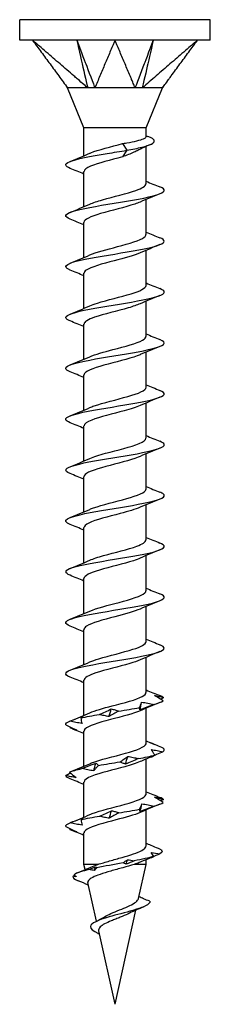
# Model space of a CAD drawing. Units: millimetres. Extents: x -9 to 30, y -125 to 0.
# Drawn here: x -6 to 6, y -60 to 0 of the extents above; entities that cross this region are included whole.
import ezdxf

# ---------------------------------------------------------------- set-up
doc = ezdxf.new("R2010")
doc.units = ezdxf.units.MM

# ---------------------------------------------------------------- blocks, each defined once
blk = doc.blocks.new('TTUFS60X60FT-Front')
at = {"layer": ''}
for p, q in [((5.8, 0), (-5.8, 0)), ((-5.8, -1.25), (-5.8, 0)), ((5.8, -1.25), (5.8, 0)), ((-5.023, -1.25), (-5.8, -1.25)), ((0, -1.25), (-5.023, -1.25)), ((5.023, -1.25), (0, -1.25)), ((5.8, -1.25), (5.023, -1.25)), ((-1.89, -6.588), (-2.9, -4.15)), ((1.89, -6.588), (2.9, -4.15)), ((1.89, -6.588), (-1.89, -6.588)), ((-1.89, -8.294), (-1.89, -6.588)), ((1.89, -7.135), (1.89, -6.588)), ((0.448, -7.553), (0.711, -7.957)), ((1.89, -9.996), (1.89, -7.726)), ((0.711, -7.957), (0.448, -8.361)), ((-1.89, -11.394), (-1.89, -9.254)), ((1.89, -13.096), (1.89, -10.956)), ((-1.89, -14.494), (-1.89, -12.354)), ((1.89, -16.196), (1.89, -14.056)), ((-1.89, -17.594), (-1.89, -15.454)), ((1.89, -19.296), (1.89, -17.156)), ((-1.89, -20.694), (-1.89, -18.554)), ((1.89, -22.396), (1.89, -20.256)), ((-1.89, -23.794), (-1.89, -21.654)), ((1.89, -25.496), (1.89, -23.356)), ((-1.89, -26.894), (-1.89, -24.754)), ((1.89, -28.596), (1.89, -26.456)), ((-1.89, -29.994), (-1.89, -27.854)), ((1.89, -31.696), (1.89, -29.556)), ((-1.89, -33.094), (-1.89, -30.954)), ((1.89, -34.796), (1.89, -32.656)), ((-1.89, -36.194), (-1.89, -34.054)), ((1.89, -37.896), (1.89, -35.756)), ((-1.89, -39.294), (-1.89, -37.154)), ((1.89, -40.996), (1.89, -38.856)), ((-1.89, -42.394), (-1.89, -40.254)), ((1.89, -44.096), (1.89, -41.956)), ((-1.89, -45.494), (-1.89, -43.354)), ((1.89, -47.196), (1.89, -45.056)), ((-1.89, -48.594), (-1.89, -46.454)), ((1.89, -50.345), (1.89, -48.156)), ((-1.89, -51.475), (-1.89, -49.554)), ((-1.036, -51.475), (-1.89, -51.475)), ((-1.819, -51.795), (-1.89, -51.475)), ((1.89, -51.475), (1.158, -51.475)), ((1.429, -53.552), (1.89, -51.475)), ((1.89, -51.475), (1.89, -51.189)), ((-1.52, -51.661), (-1.474, -51.64)), ((-1.474, -51.64), (-1.464, -51.635)), ((-1.122, -54.937), (-1.644, -52.583)), ((0, -60), (1.272, -54.264)), ((0, -60), (-0.992, -55.526))]:
    blk.add_line(p, q, dxfattribs=at)
for points, knots in [([(-5.023, -1.25), (-4.986, -1.3), (-4.969, -1.323), (-4.845, -1.492), (-4.801, -1.552), (-4.667, -1.733), (-4.578, -1.854), (-4.312, -2.217), (-4.134, -2.458), (-3.778, -2.942), (-3.6, -3.183), (-3.334, -3.546), (-3.245, -3.667), (-3.067, -3.908), (-2.967, -4.04), (-2.889, -4.15)], [0.000001, 0.000001, 0.000001, 0.000001, 0.023193, 0.023193, 0.0361585, 0.0361585, 0.0620863, 0.0620863, 0.1139419, 0.1139419, 0.1657976, 0.1657976, 0.1917252, 0.1917252, 0.2176526, 0.2176526, 0.2176526, 0.2176526]), ([(-1.663, -4.15), (-1.776, -4.068), (-1.874, -3.97), (-2.091, -3.78), (-2.272, -3.624), (-2.363, -3.546), (-2.433, -3.485), (-2.783, -3.183), (-3.063, -2.942), (-3.623, -2.458), (-3.903, -2.217), (-4.323, -1.854), (-4.463, -1.733), (-4.673, -1.552), (-4.743, -1.492), (-4.938, -1.323), (-4.965, -1.3), (-5.023, -1.25)], [0.000001, 0.000001, 0.000001, 0.000001, 0.041873, 0.041873, 0.087133, 0.087133, 0.237906, 0.237906, 0.84102, 0.84102, 1.444132, 1.444132, 1.745688, 1.745688, 1.896484, 1.896484, 2.166222, 2.166222, 2.166222, 2.166222]), ([(-2.324, -1.25), (-2.294, -1.382), (-2.016, -2.603), (-1.884, -3.183), (-1.688, -4.037), (-1.663, -4.15)], [-0.04786776, -0.04786776, -0.04786776, -0.04786776, -0.03988239, -0.03988239, -0.000001, -0.000001, -0.000001, -0.000001]), ([(-2.324, -1.25), (-2.273, -1.386), (-1.811, -2.603), (-1.665, -2.99), (-1.273, -4.027), (-1.226, -4.15)], [0.000001, 0.000001, 0.000001, 0.000001, 0.0476658, 0.0476658, 0.1905376, 0.1905376, 0.1905376, 0.1905376]), ([(0, -1.25), (-0.021, -1.3), (-0.031, -1.323), (-0.102, -1.492), (-0.128, -1.552), (-0.204, -1.733), (-0.255, -1.854), (-0.409, -2.217), (-0.511, -2.458), (-0.715, -2.942), (-0.817, -3.183), (-0.97, -3.546), (-1.021, -3.667), (-1.123, -3.908), (-1.153, -4.04), (-1.226, -4.15)], [0.000001, 0.000001, 0.000001, 0.000001, 0.023193, 0.023193, 0.0361585, 0.0361585, 0.0620863, 0.0620863, 0.1139419, 0.1139419, 0.1657976, 0.1657976, 0.1917252, 0.1917252, 0.2176526, 0.2176526, 0.2176526, 0.2176526]), ([(1.226, -4.15), (1.17, -4.068), (1.148, -3.97), (1.07, -3.78), (1.003, -3.624), (0.97, -3.546), (0.945, -3.485), (0.817, -3.183), (0.715, -2.942), (0.511, -2.458), (0.409, -2.217), (0.255, -1.854), (0.204, -1.733), (0.128, -1.552), (0.102, -1.492), (0.031, -1.323), (0.021, -1.3), (0, -1.25)], [0.000001, 0.000001, 0.000001, 0.000001, 0.041873, 0.041873, 0.087133, 0.087133, 0.237906, 0.237906, 0.84102, 0.84102, 1.444132, 1.444132, 1.745688, 1.745688, 1.896484, 1.896484, 2.166222, 2.166222, 2.166222, 2.166222]), ([(2.324, -1.25), (2.274, -1.382), (1.811, -2.603), (1.592, -3.183), (1.27, -4.037), (1.226, -4.15)], [-0.04786776, -0.04786776, -0.04786776, -0.04786776, -0.03988239, -0.03988239, -0.000001, -0.000001, -0.000001, -0.000001]), ([(2.324, -1.25), (2.293, -1.386), (2.016, -2.603), (1.928, -2.99), (1.69, -4.027), (1.663, -4.15)], [0.000001, 0.000001, 0.000001, 0.000001, 0.0476658, 0.0476658, 0.1905376, 0.1905376, 0.1905376, 0.1905376]), ([(5.023, -1.25), (4.965, -1.3), (4.938, -1.323), (4.743, -1.492), (4.673, -1.552), (4.463, -1.733), (4.323, -1.854), (3.903, -2.217), (3.623, -2.458), (3.063, -2.942), (2.783, -3.183), (2.363, -3.546), (2.223, -3.667), (1.943, -3.908), (1.814, -4.04), (1.663, -4.15)], [0.000001, 0.000001, 0.000001, 0.000001, 0.023193, 0.023193, 0.0361585, 0.0361585, 0.0620863, 0.0620863, 0.1139419, 0.1139419, 0.1657976, 0.1657976, 0.1917252, 0.1917252, 0.2176526, 0.2176526, 0.2176526, 0.2176526]), ([(2.889, -4.15), (2.947, -4.068), (3.022, -3.97), (3.161, -3.78), (3.276, -3.624), (3.334, -3.546), (3.378, -3.485), (3.6, -3.183), (3.778, -2.942), (4.134, -2.458), (4.312, -2.217), (4.578, -1.854), (4.667, -1.733), (4.801, -1.552), (4.845, -1.492), (4.969, -1.323), (4.986, -1.3), (5.023, -1.25)], [0.000001, 0.000001, 0.000001, 0.000001, 0.041873, 0.041873, 0.087133, 0.087133, 0.237906, 0.237906, 0.841018, 0.841018, 1.444128, 1.444128, 1.745683, 1.745683, 1.896479, 1.896479, 2.166216, 2.166216, 2.166216, 2.166216]), ([(-1.663, -4.15), (-1.702, -4.146), (-1.745, -4.149), (-1.974, -4.152), (-2.28, -4.15), (-2.629, -4.15), (-2.708, -4.15), (-2.853, -4.15), (-2.884, -4.142), (-2.889, -4.15)], [0, 0, 0, 0, 0.0139665, 0.0139665, 0.0624543, 0.0624543, 0.0815815, 0.0815815, 0.10912, 0.10912, 0.10912, 0.10912]), ([(-1.226, -4.15), (-1.293, -4.146), (-1.396, -4.15), (-1.477, -4.15), (-1.494, -4.15), (-1.574, -4.15), (-1.622, -4.147), (-1.663, -4.15)], [0, 0, 0, 0, 0.02206074, 0.02206074, 0.02790181, 0.02790181, 0.04808441, 0.04808441, 0.04808441, 0.04808441]), ([(1.226, -4.15), (1.184, -4.146), (1.135, -4.149), (0.862, -4.152), (0.474, -4.15), (-0.24, -4.15), (-0.44, -4.15), (-0.913, -4.15), (-1.14, -4.142), (-1.226, -4.15)], [0, 0, 0, 0, 0.0139665, 0.0139665, 0.0624543, 0.0624543, 0.0815815, 0.0815815, 0.10912, 0.10912, 0.10912, 0.10912]), ([(1.663, -4.15), (1.604, -4.146), (1.504, -4.15), (1.423, -4.15), (1.405, -4.15), (1.324, -4.15), (1.272, -4.147), (1.226, -4.15)], [0, 0, 0, 0, 0.02206074, 0.02206074, 0.02790181, 0.02790181, 0.04808441, 0.04808441, 0.04808441, 0.04808441]), ([(2.889, -4.15), (2.886, -4.146), (2.88, -4.149), (2.836, -4.152), (2.754, -4.15), (2.389, -4.15), (2.269, -4.15), (1.94, -4.15), (1.743, -4.142), (1.663, -4.15)], [0, 0, 0, 0, 0.0139665, 0.0139665, 0.0624543, 0.0624543, 0.0815815, 0.0815815, 0.10912, 0.10912, 0.10912, 0.10912]), ([(2.9, -4.15), (2.9, -4.15), (2.9, -4.15), (2.9, -4.15), (2.9, -4.15), (2.897, -4.15), (2.895, -4.147), (2.889, -4.15)], [0.02091493, 0.02091493, 0.02091493, 0.02091493, 0.02206074, 0.02206074, 0.02790181, 0.02790181, 0.04808441, 0.04808441, 0.04808441, 0.04808441]), ([(0.448, -7.553), (0.537, -7.537), (0.626, -7.522), (0.943, -7.465), (1.153, -7.424), (1.507, -7.341), (1.648, -7.3), (1.84, -7.218), (1.89, -7.176), (1.89, -7.135), (1.89, -7.135), (1.89, -7.135)], [0.1994157, 0.1994157, 0.1994157, 0.1994157, 0.2276211, 0.2276211, 0.3034948, 0.3034948, 0.3793685, 0.3793685, 0.4552422, 0.4552422, 0.4553497, 0.4553497, 0.4553497, 0.4553497]), ([(0.711, -7.957), (1.059, -7.895), (1.375, -7.833), (1.887, -7.706), (2.084, -7.644), (2.337, -7.517), (2.399, -7.455), (2.387, -7.329), (2.323, -7.266), (2.145, -7.172), (2.078, -7.142), (2.001, -7.112)], [0.1228285, 0.1228285, 0.1228285, 0.1228285, 0.2380275, 0.2380275, 0.3463239, 0.3463239, 0.4475025, 0.4475025, 0.5415913, 0.5415913, 0.5837528, 0.5837528, 0.5837528, 0.5837528]), ([(-1.536, -8.139), (-1.515, -8.129), (-1.493, -8.12), (-1.47, -8.11), (-1.022, -7.924), (-0.244, -7.739), (0.448, -7.553)], [83.874397, 83.874397, 83.874397, 83.874397, 83.932108, 83.932108, 83.932108, 85.062168, 85.062168, 85.062168, 85.062168]), ([(-2.73, -9.059), (-3.059, -8.925), (-3.084, -8.792), (-2.776, -8.658), (-2.388, -8.49), (-1.484, -8.321), (-0.474, -8.153), (-0.081, -8.088), (0.324, -8.022), (0.711, -7.957)], [82.827814, 82.827814, 82.827814, 82.827814, 83.640955, 83.640955, 83.640955, 84.664363, 84.664363, 84.664363, 85.062168, 85.062168, 85.062168, 85.062168]), ([(0.448, -8.361), (-0.253, -8.549), (-1.042, -8.737), (-1.487, -8.926), (-1.746, -9.035), (-1.88, -9.144), (-1.882, -9.254)], [-85.062168, -85.062168, -85.062168, -85.062168, -83.917114, -83.917114, -83.917114, -83.252205, -83.252205, -83.252205, -83.252205]), ([(1.351, -7.986), (1.311, -8.006), (1.27, -8.026), (1.027, -8.14), (0.795, -8.232), (0.513, -8.337), (0.48, -8.349), (0.448, -8.361)], [0.3979315, 0.3979315, 0.3979315, 0.3979315, 0.4161258, 0.4161258, 0.4993509, 0.4993509, 0.5100587, 0.5100587, 0.5100587, 0.5100587]), ([(-2.733, -12.159), (-3.117, -12.004), (-3.073, -11.849), (-2.604, -11.693), (-2.091, -11.523), (-1.086, -11.353), (-0.053, -11.183), (0.975, -11.014), (1.994, -10.845), (2.541, -10.676), (3.065, -10.514), (3.136, -10.352), (2.734, -10.19)], [76.544628, 76.544628, 76.544628, 76.544628, 77.488614, 77.488614, 77.488614, 78.52229, 78.52229, 78.52229, 79.549958, 79.549958, 79.549958, 80.535004, 80.535004, 80.535004, 80.535004]), ([(-1.529, -11.239), (-1.334, -11.151), (-1.07, -11.063), (-0.763, -10.976), (-0.097, -10.786), (0.737, -10.596), (1.275, -10.405), (1.661, -10.269), (1.879, -10.132), (1.885, -9.996)], [77.591212, 77.591212, 77.591212, 77.591212, 78.12419, 78.12419, 78.12419, 79.280161, 79.280161, 79.280161, 80.110613, 80.110613, 80.110613, 80.110613]), ([(1.532, -11.111), (1.438, -11.154), (1.326, -11.197), (1.199, -11.24), (0.628, -11.432), (-0.228, -11.625), (-0.881, -11.818), (-1.486, -11.997), (-1.886, -12.175), (-1.89, -12.354)], [-79.488421, -79.488421, -79.488421, -79.488421, -79.2271, -79.2271, -79.2271, -78.054723, -78.054723, -78.054723, -76.96902, -76.96902, -76.96902, -76.96902]), ([(-1.535, -14.339), (-1.153, -14.169), (-0.493, -14), (0.154, -13.83), (0.878, -13.641), (1.544, -13.451), (1.784, -13.262), (1.854, -13.207), (1.887, -13.151), (1.884, -13.096)], [71.308026, 71.308026, 71.308026, 71.308026, 72.33825, 72.33825, 72.33825, 73.490696, 73.490696, 73.490696, 73.827427, 73.827427, 73.827427, 73.827427]), ([(-2.734, -15.259), (-2.757, -15.25), (-2.778, -15.241), (-2.798, -15.232), (-3.17, -15.062), (-2.999, -14.892), (-2.364, -14.722), (-1.73, -14.553), (-0.657, -14.384), (0.365, -14.215), (1.384, -14.046), (2.316, -13.877), (2.737, -13.708), (3.083, -13.569), (3.073, -13.43), (2.731, -13.29)], [70.261443, 70.261443, 70.261443, 70.261443, 70.316806, 70.316806, 70.316806, 71.34924, 71.34924, 71.34924, 72.378647, 72.378647, 72.378647, 73.405271, 73.405271, 73.405271, 74.251819, 74.251819, 74.251819, 74.251819]), ([(1.534, -14.211), (1.172, -14.371), (0.565, -14.531), (-0.049, -14.692), (-0.783, -14.883), (-1.483, -15.075), (-1.755, -15.266), (-1.844, -15.329), (-1.886, -15.391), (-1.883, -15.454)], [-73.205236, -73.205236, -73.205236, -73.205236, -72.23077, -72.23077, -72.23077, -71.065572, -71.065572, -71.065572, -70.685835, -70.685835, -70.685835, -70.685835]), ([(-1.53, -17.439), (-1.406, -17.382), (-1.251, -17.325), (-1.071, -17.268), (-0.477, -17.08), (0.358, -16.891), (0.976, -16.703), (1.53, -16.534), (1.882, -16.365), (1.888, -16.196)], [65.024841, 65.024841, 65.024841, 65.024841, 65.370767, 65.370767, 65.370767, 66.515818, 66.515818, 66.515818, 67.544242, 67.544242, 67.544242, 67.544242]), ([(-2.732, -18.359), (-2.803, -18.331), (-2.862, -18.303), (-2.904, -18.275), (-3.16, -18.107), (-2.867, -17.939), (-2.157, -17.771), (-1.448, -17.603), (-0.348, -17.435), (0.648, -17.267), (1.644, -17.1), (2.501, -16.932), (2.835, -16.764), (3.083, -16.64), (3.035, -16.515), (2.729, -16.39)], [63.978258, 63.978258, 63.978258, 63.978258, 64.149543, 64.149543, 64.149543, 65.170934, 65.170934, 65.170934, 66.191273, 66.191273, 66.191273, 67.210617, 67.210617, 67.210617, 67.968634, 67.968634, 67.968634, 67.968634]), ([(1.529, -17.311), (1.344, -17.394), (1.097, -17.477), (0.809, -17.561), (0.149, -17.751), (-0.692, -17.942), (-1.243, -18.133), (-1.648, -18.273), (-1.879, -18.413), (-1.885, -18.554)], [-66.92205, -66.92205, -66.92205, -66.92205, -66.415715, -66.415715, -66.415715, -65.25587, -65.25587, -65.25587, -64.402649, -64.402649, -64.402649, -64.402649]), ([(-2.729, -21.459), (-2.855, -21.41), (-2.94, -21.36), (-2.977, -21.311), (-3.104, -21.141), (-2.662, -20.972), (-1.852, -20.803), (-1.044, -20.634), (0.102, -20.465), (1.063, -20.296), (2.022, -20.127), (2.764, -19.959), (2.95, -19.79), (3.06, -19.69), (2.974, -19.59), (2.726, -19.49)], [57.695072, 57.695072, 57.695072, 57.695072, 57.995926, 57.995926, 57.995926, 59.02483, 59.02483, 59.02483, 60.052334, 60.052334, 60.052334, 61.078499, 61.078499, 61.078499, 61.685448, 61.685448, 61.685448, 61.685448]), ([(-1.533, -20.539), (-1.205, -20.394), (-0.68, -20.248), (-0.125, -20.103), (0.6, -19.914), (1.334, -19.724), (1.673, -19.535), (1.815, -19.455), (1.883, -19.375), (1.882, -19.296)], [58.741656, 58.741656, 58.741656, 58.741656, 59.624183, 59.624183, 59.624183, 60.776615, 60.776615, 60.776615, 61.261057, 61.261057, 61.261057, 61.261057]), ([(1.536, -20.411), (1.531, -20.413), (1.527, -20.415), (1.522, -20.417), (1.09, -20.607), (0.3, -20.797), (-0.411, -20.987), (-1.12, -21.177), (-1.71, -21.366), (-1.853, -21.556), (-1.878, -21.589), (-1.889, -21.621), (-1.887, -21.654)], [-60.638865, -60.638865, -60.638865, -60.638865, -60.626296, -60.626296, -60.626296, -59.471245, -59.471245, -59.471245, -58.317087, -58.317087, -58.317087, -58.119464, -58.119464, -58.119464, -58.119464]), ([(-2.728, -24.559), (-2.884, -24.497), (-2.979, -24.435), (-2.997, -24.373), (-3.046, -24.202), (-2.512, -24.031), (-1.641, -23.86), (-0.773, -23.69), (0.397, -23.519), (1.327, -23.349), (2.255, -23.179), (2.911, -23.008), (2.991, -22.838), (3.03, -22.756), (2.933, -22.673), (2.726, -22.59)], [51.411887, 51.411887, 51.411887, 51.411887, 51.788457, 51.788457, 51.788457, 52.82826, 52.82826, 52.82826, 53.86509, 53.86509, 53.86509, 54.900207, 54.900207, 54.900207, 55.402263, 55.402263, 55.402263, 55.402263]), ([(-1.533, -23.639), (-1.457, -23.604), (-1.369, -23.569), (-1.27, -23.534), (-0.727, -23.343), (0.116, -23.151), (0.783, -22.96), (1.439, -22.772), (1.889, -22.584), (1.89, -22.396)], [52.45847, 52.45847, 52.45847, 52.45847, 52.670359, 52.670359, 52.670359, 53.834442, 53.834442, 53.834442, 54.977871, 54.977871, 54.977871, 54.977871]), ([(1.529, -23.511), (1.291, -23.617), (0.951, -23.723), (0.562, -23.83), (-0.13, -24.019), (-0.938, -24.208), (-1.418, -24.397), (-1.719, -24.516), (-1.879, -24.635), (-1.883, -24.754)], [-54.35568, -54.35568, -54.35568, -54.35568, -53.708965, -53.708965, -53.708965, -52.558958, -52.558958, -52.558958, -51.836279, -51.836279, -51.836279, -51.836279]), ([(-2.726, -27.659), (-2.95, -27.569), (-3.044, -27.48), (-2.978, -27.39), (-2.854, -27.222), (-2.175, -27.054), (-1.248, -26.886), (-0.32, -26.719), (0.824, -26.551), (1.671, -26.383), (2.517, -26.216), (3.038, -26.048), (2.998, -25.88), (2.983, -25.817), (2.888, -25.754), (2.728, -25.69)], [45.128702, 45.128702, 45.128702, 45.128702, 45.674812, 45.674812, 45.674812, 46.694954, 46.694954, 46.694954, 47.714598, 47.714598, 47.714598, 48.733756, 48.733756, 48.733756, 49.119078, 49.119078, 49.119078, 49.119078]), ([(-1.53, -26.739), (-1.293, -26.633), (-0.957, -26.528), (-0.573, -26.423), (0.145, -26.226), (0.99, -26.03), (1.466, -25.833), (1.737, -25.721), (1.879, -25.608), (1.881, -25.496)], [46.175285, 46.175285, 46.175285, 46.175285, 46.816076, 46.816076, 46.816076, 48.011266, 48.011266, 48.011266, 48.694686, 48.694686, 48.694686, 48.694686]), ([(1.535, -26.611), (1.497, -26.628), (1.455, -26.646), (1.411, -26.663), (0.93, -26.852), (0.124, -27.04), (-0.565, -27.229), (-1.254, -27.417), (-1.789, -27.606), (-1.876, -27.794), (-1.885, -27.814), (-1.89, -27.834), (-1.889, -27.854)], [-48.072494, -48.072494, -48.072494, -48.072494, -47.966406, -47.966406, -47.966406, -46.820036, -46.820036, -46.820036, -45.674333, -45.674333, -45.674333, -45.553093, -45.553093, -45.553093, -45.553093]), ([(-2.728, -30.759), (-3.01, -30.644), (-3.077, -30.53), (-2.889, -30.415), (-2.613, -30.247), (-1.799, -30.079), (-0.813, -29.91), (0.171, -29.742), (1.291, -29.574), (2.041, -29.406), (2.79, -29.237), (3.143, -29.069), (2.94, -28.901), (2.896, -28.864), (2.825, -28.827), (2.731, -28.79)], [38.845516, 38.845516, 38.845516, 38.845516, 39.542693, 39.542693, 39.542693, 40.566124, 40.566124, 40.566124, 41.588972, 41.588972, 41.588972, 42.611251, 42.611251, 42.611251, 42.835893, 42.835893, 42.835893, 42.835893]), ([(-1.536, -29.839), (-1.52, -29.832), (-1.503, -29.824), (-1.486, -29.817), (-1.04, -29.628), (-0.247, -29.44), (0.456, -29.251), (1.157, -29.062), (1.73, -28.873), (1.86, -28.684), (1.88, -28.655), (1.889, -28.625), (1.888, -28.596)], [39.8921, 39.8921, 39.8921, 39.8921, 39.935634, 39.935634, 39.935634, 41.084126, 41.084126, 41.084126, 42.23189, 42.23189, 42.23189, 42.411501, 42.411501, 42.411501, 42.411501]), ([(1.531, -29.711), (1.242, -29.839), (0.802, -29.967), (0.318, -30.095), (-0.407, -30.287), (-1.192, -30.48), (-1.59, -30.672), (-1.784, -30.766), (-1.881, -30.86), (-1.881, -30.954)], [-41.789309, -41.789309, -41.789309, -41.789309, -41.010028, -41.010028, -41.010028, -39.841335, -39.841335, -39.841335, -39.269908, -39.269908, -39.269908, -39.269908]), ([(-1.529, -32.939), (-1.319, -32.845), (-1.03, -32.75), (-0.694, -32.656), (-0.019, -32.467), (0.806, -32.277), (1.324, -32.088), (1.681, -31.957), (1.879, -31.826), (1.884, -31.696)], [33.608915, 33.608915, 33.608915, 33.608915, 34.181553, 34.181553, 34.181553, 35.333988, 35.333988, 35.333988, 36.128316, 36.128316, 36.128316, 36.128316]), ([(-2.731, -33.859), (-3.064, -33.723), (-3.084, -33.587), (-2.76, -33.451), (-2.358, -33.282), (-1.439, -33.113), (-0.422, -32.944), (0.594, -32.776), (1.673, -32.607), (2.322, -32.438), (2.972, -32.269), (3.17, -32.101), (2.828, -31.932), (2.8, -31.918), (2.768, -31.904), (2.733, -31.89)], [32.562331, 32.562331, 32.562331, 32.562331, 33.389038, 33.389038, 33.389038, 34.416276, 34.416276, 34.416276, 35.442842, 35.442842, 35.442842, 36.468753, 36.468753, 36.468753, 36.552707, 36.552707, 36.552707, 36.552707]), ([(1.531, -32.811), (1.417, -32.863), (1.277, -32.915), (1.116, -32.967), (0.527, -33.158), (-0.319, -33.348), (-0.949, -33.538), (-1.518, -33.71), (-1.884, -33.882), (-1.889, -34.054)], [-35.506124, -35.506124, -35.506124, -35.506124, -35.18915, -35.18915, -35.18915, -34.03129, -34.03129, -34.03129, -32.986723, -32.986723, -32.986723, -32.986723]), ([(-1.536, -36.039), (-1.136, -35.861), (-0.426, -35.683), (0.248, -35.506), (0.971, -35.315), (1.612, -35.125), (1.815, -34.935), (1.865, -34.889), (1.887, -34.842), (1.885, -34.796)], [27.325729, 27.325729, 27.325729, 27.325729, 28.406187, 28.406187, 28.406187, 29.56309, 29.56309, 29.56309, 29.84513, 29.84513, 29.84513, 29.84513]), ([(-2.733, -36.959), (-3.11, -36.806), (-3.075, -36.653), (-2.622, -36.5), (-2.121, -36.33), (-1.127, -36.16), (-0.096, -35.991), (0.934, -35.821), (1.964, -35.652), (2.522, -35.482), (3.062, -35.318), (3.141, -35.154), (2.734, -34.99)], [26.279146, 26.279146, 26.279146, 26.279146, 27.210673, 27.210673, 27.210673, 28.242255, 28.242255, 28.242255, 29.273075, 29.273075, 29.273075, 30.269522, 30.269522, 30.269522, 30.269522]), ([(1.534, -35.911), (1.18, -36.068), (0.591, -36.225), (-0.011, -36.382), (-0.734, -36.57), (-1.435, -36.759), (-1.728, -36.948), (-1.834, -37.016), (-1.885, -37.085), (-1.883, -37.154)], [-29.222939, -29.222939, -29.222939, -29.222939, -28.268712, -28.268712, -28.268712, -27.120952, -27.120952, -27.120952, -26.703538, -26.703538, -26.703538, -26.703538]), ([(-2.734, -40.059), (-3.147, -39.893), (-3.059, -39.727), (-2.503, -39.562), (-1.931, -39.391), (-0.886, -39.221), (0.149, -39.05), (1.183, -38.88), (2.17, -38.71), (2.653, -38.539), (3.078, -38.39), (3.1, -38.24), (2.732, -38.09)], [19.995961, 19.995961, 19.995961, 19.995961, 21.004295, 21.004295, 21.004295, 22.040782, 22.040782, 22.040782, 23.076411, 23.076411, 23.076411, 23.986337, 23.986337, 23.986337, 23.986337]), ([(-1.529, -39.139), (-1.384, -39.073), (-1.199, -39.007), (-0.984, -38.941), (-0.358, -38.75), (0.493, -38.558), (1.092, -38.367), (1.583, -38.21), (1.88, -38.053), (1.887, -37.896)], [21.042544, 21.042544, 21.042544, 21.042544, 21.443863, 21.443863, 21.443863, 22.606851, 22.606851, 22.606851, 23.561945, 23.561945, 23.561945, 23.561945]), ([(1.529, -39.011), (1.364, -39.085), (1.15, -39.16), (0.899, -39.234), (0.254, -39.426), (-0.595, -39.617), (-1.171, -39.808), (-1.617, -39.957), (-1.879, -40.105), (-1.886, -40.254)], [-22.939753, -22.939753, -22.939753, -22.939753, -22.487067, -22.487067, -22.487067, -21.322954, -21.322954, -21.322954, -20.420352, -20.420352, -20.420352, -20.420352]), ([(-1.532, -42.239), (-1.215, -42.099), (-0.716, -41.958), (-0.181, -41.818), (0.552, -41.626), (1.309, -41.434), (1.66, -41.241), (1.81, -41.16), (1.883, -41.078), (1.881, -40.996)], [14.759359, 14.759359, 14.759359, 14.759359, 15.612054, 15.612054, 15.612054, 16.780743, 16.780743, 16.780743, 17.27876, 17.27876, 17.27876, 17.27876]), ([(2.93, -41.507), (2.846, -41.452), (2.76, -41.398), (2.583, -41.288), (2.492, -41.232), (2.4, -41.177)], [0, 0, 0, 0, 0.0456214, 0.0456214, 0.0913106, 0.0913106, 0.0913106, 0.0913106]), ([(2.4, -41.177), (2.49, -41.192), (2.582, -41.212), (2.766, -41.258), (2.859, -41.284), (2.954, -41.313)], [0, 0, 0, 0, 0.03806082, 0.03806082, 0.0760791, 0.0760791, 0.0760791, 0.0760791]), ([(1.483, -41.92), (1.512, -41.865), (1.538, -41.811), (1.585, -41.701), (1.605, -41.646), (1.623, -41.59)], [0, 0, 0, 0, 0.0456214, 0.0456214, 0.0913106, 0.0913106, 0.0913106, 0.0913106]), ([(1.517, -42.056), (1.507, -42.04), (1.5, -42.02), (1.488, -41.974), (1.485, -41.948), (1.483, -41.92)], [0, 0, 0, 0, 0.03806082, 0.03806082, 0.0760791, 0.0760791, 0.0760791, 0.0760791]), ([(2.368, -41.726), (2.226, -41.78), (2.084, -41.835), (1.801, -41.945), (1.659, -42), (1.517, -42.056)], [0, 0, 0, 0, 0.0456214, 0.0456214, 0.0913106, 0.0913106, 0.0913106, 0.0913106]), ([(1.623, -41.59), (1.749, -41.605), (1.874, -41.625), (2.122, -41.671), (2.246, -41.697), (2.368, -41.726)], [0, 0, 0, 0, 0.03806082, 0.03806082, 0.0760791, 0.0760791, 0.0760791, 0.0760791]), ([(-2.747, -42.746), (-2.612, -42.692), (-2.476, -42.637), (-2.202, -42.527), (-2.065, -42.472), (-1.927, -42.416)], [0, 0, 0, 0, 0.0456214, 0.0456214, 0.0913106, 0.0913106, 0.0913106, 0.0913106]), ([(-1.927, -42.416), (-1.948, -42.432), (-1.972, -42.451), (-2.022, -42.497), (-2.049, -42.524), (-2.077, -42.552)], [0, 0, 0, 0, 0.03806082, 0.03806082, 0.0760791, 0.0760791, 0.0760791, 0.0760791]), ([(-2.077, -42.552), (-2.071, -42.606), (-2.062, -42.661), (-2.039, -42.771), (-2.024, -42.826), (-2.007, -42.882)], [0, 0, 0, 0, 0.0456214, 0.0456214, 0.0913106, 0.0913106, 0.0913106, 0.0913106]), ([(1.536, -42.111), (1.131, -42.291), (0.403, -42.472), (-0.28, -42.652), (-1.012, -42.845), (-1.651, -43.038), (-1.832, -43.231), (-1.871, -43.272), (-1.888, -43.313), (-1.886, -43.354)], [-16.656568, -16.656568, -16.656568, -16.656568, -15.559038, -15.559038, -15.559038, -14.385277, -14.385277, -14.385277, -14.137167, -14.137167, -14.137167, -14.137167]), ([(-0.944, -42.333), (-0.822, -42.278), (-0.701, -42.224), (-0.461, -42.114), (-0.343, -42.059), (-0.227, -42.003)], [0, 0, 0, 0, 0.0456214, 0.0456214, 0.0913106, 0.0913106, 0.0913106, 0.0913106]), ([(-0.366, -42.469), (-0.466, -42.453), (-0.564, -42.433), (-0.757, -42.388), (-0.851, -42.361), (-0.944, -42.333)], [0, 0, 0, 0, 0.03806082, 0.03806082, 0.0760791, 0.0760791, 0.0760791, 0.0760791]), ([(0.217, -42.139), (0.116, -42.193), (0.017, -42.248), (-0.178, -42.358), (-0.273, -42.413), (-0.366, -42.469)], [0, 0, 0, 0, 0.0456214, 0.0456214, 0.0913106, 0.0913106, 0.0913106, 0.0913106]), ([(-0.227, -42.003), (-0.149, -42.018), (-0.073, -42.038), (0.075, -42.084), (0.147, -42.11), (0.217, -42.139)], [0, 0, 0, 0, 0.03806082, 0.03806082, 0.0760791, 0.0760791, 0.0760791, 0.0760791]), ([(-2.999, -42.965), (-2.889, -43.02), (-2.778, -43.074), (-2.552, -43.184), (-2.437, -43.239), (-2.321, -43.295)], [0, 0, 0, 0, 0.0456214, 0.0456214, 0.0913106, 0.0913106, 0.0913106, 0.0913106]), ([(-2.007, -42.882), (-2.131, -42.866), (-2.255, -42.847), (-2.501, -42.801), (-2.625, -42.774), (-2.747, -42.746)], [0, 0, 0, 0, 0.03806082, 0.03806082, 0.0760791, 0.0760791, 0.0760791, 0.0760791]), ([(-2.321, -43.295), (-2.388, -43.28), (-2.455, -43.26), (-2.593, -43.214), (-2.663, -43.188), (-2.734, -43.159)], [0, 0, 0, 0, 0.03806082, 0.03806082, 0.0760791, 0.0760791, 0.0760791, 0.0760791]), ([(-1.535, -45.339), (-1.5, -45.323), (-1.462, -45.307), (-1.422, -45.291), (-0.926, -45.094), (-0.073, -44.898), (0.636, -44.701), (1.334, -44.508), (1.85, -44.314), (1.888, -44.121), (1.889, -44.113), (1.89, -44.104), (1.89, -44.096)], [8.476173, 8.476173, 8.476173, 8.476173, 8.572978, 8.572978, 8.572978, 9.768122, 9.768122, 9.768122, 10.944591, 10.944591, 10.944591, 10.995574, 10.995574, 10.995574, 10.995574]), ([(2.937, -44.398), (2.813, -44.344), (2.688, -44.289), (2.436, -44.18), (2.309, -44.124), (2.18, -44.069)], [0, 0, 0, 0, 0.0456214, 0.0456214, 0.0913106, 0.0913106, 0.0913106, 0.0913106]), ([(2.18, -44.069), (2.227, -44.084), (2.275, -44.104), (2.352, -44.14), (2.38, -44.153), (2.409, -44.168)], [0, 0, 0, 0, 0.03806082, 0.03806082, 0.05908878, 0.05908878, 0.05908878, 0.05908878]), ([(0.305, -45.225), (0.387, -45.17), (0.467, -45.116), (0.623, -45.006), (0.699, -44.95), (0.772, -44.895)], [0, 0, 0, 0, 0.0456214, 0.0456214, 0.0913106, 0.0913106, 0.0913106, 0.0913106]), ([(0.772, -44.895), (0.883, -44.91), (0.994, -44.93), (1.211, -44.976), (1.318, -45.002), (1.424, -45.031)], [0, 0, 0, 0, 0.03806082, 0.03806082, 0.0760791, 0.0760791, 0.0760791, 0.0760791]), ([(2.188, -44.931), (2.217, -44.919), (2.248, -44.905), (2.324, -44.866), (2.372, -44.84), (2.421, -44.811)], [0.0123791, 0.0123791, 0.0123791, 0.0123791, 0.03806082, 0.03806082, 0.0760791, 0.0760791, 0.0760791, 0.0760791]), ([(2.421, -44.811), (2.39, -44.757), (2.357, -44.703), (2.285, -44.593), (2.246, -44.537), (2.205, -44.482)], [0, 0, 0, 0, 0.0456214, 0.0456214, 0.0913106, 0.0913106, 0.0913106, 0.0913106]), ([(2.205, -44.482), (2.323, -44.497), (2.441, -44.517), (2.678, -44.563), (2.796, -44.589), (2.915, -44.618)], [0, 0, 0, 0, 0.03806082, 0.03806082, 0.0760791, 0.0760791, 0.0760791, 0.0760791]), ([(2.915, -44.618), (2.789, -44.672), (2.662, -44.727), (2.442, -44.821), (2.349, -44.86), (2.256, -44.9)], [0, 0, 0, 0, 0.0456214, 0.0456214, 0.07835193, 0.07835193, 0.07835193, 0.07835193]), ([(-2.013, -45.638), (-1.872, -45.583), (-1.731, -45.529), (-1.451, -45.419), (-1.311, -45.364), (-1.171, -45.308)], [0, 0, 0, 0, 0.0456214, 0.0456214, 0.0913106, 0.0913106, 0.0913106, 0.0913106]), ([(1.529, -45.211), (1.296, -45.315), (0.968, -45.418), (0.59, -45.522), (-0.102, -45.712), (-0.918, -45.902), (-1.405, -46.092), (-1.714, -46.213), (-1.879, -46.333), (-1.882, -46.454)], [-10.373383, -10.373383, -10.373383, -10.373383, -9.742297, -9.742297, -9.742297, -8.586453, -8.586453, -8.586453, -7.853982, -7.853982, -7.853982, -7.853982]), ([(-1.009, -45.444), (-1.061, -45.498), (-1.111, -45.553), (-1.205, -45.663), (-1.25, -45.718), (-1.292, -45.774)], [0, 0, 0, 0, 0.0456214, 0.0456214, 0.0913106, 0.0913106, 0.0913106, 0.0913106]), ([(-1.171, -45.308), (-1.14, -45.323), (-1.111, -45.343), (-1.057, -45.389), (-1.032, -45.415), (-1.009, -45.444)], [0, 0, 0, 0, 0.03806082, 0.03806082, 0.0760791, 0.0760791, 0.0760791, 0.0760791]), ([(0.638, -45.36), (0.578, -45.345), (0.521, -45.325), (0.41, -45.279), (0.356, -45.253), (0.305, -45.225)], [0, 0, 0, 0, 0.03806082, 0.03806082, 0.0760791, 0.0760791, 0.0760791, 0.0760791]), ([(1.424, -45.031), (1.29, -45.085), (1.158, -45.14), (0.896, -45.25), (0.766, -45.305), (0.638, -45.36)], [0, 0, 0, 0, 0.0456214, 0.0456214, 0.0913106, 0.0913106, 0.0913106, 0.0913106]), ([(-2.367, -46.187), (-2.472, -46.171), (-2.577, -46.152), (-2.787, -46.106), (-2.893, -46.079), (-3, -46.051)], [0, 0, 0, 0, 0.03806082, 0.03806082, 0.0760791, 0.0760791, 0.0760791, 0.0760791]), ([(-2.774, -45.857), (-2.711, -45.911), (-2.646, -45.966), (-2.51, -46.076), (-2.44, -46.131), (-2.367, -46.187)], [0, 0, 0, 0, 0.0456214, 0.0456214, 0.0913106, 0.0913106, 0.0913106, 0.0913106]), ([(-1.292, -45.774), (-1.414, -45.758), (-1.536, -45.738), (-1.776, -45.692), (-1.895, -45.666), (-2.013, -45.638)], [0, 0, 0, 0, 0.03806082, 0.03806082, 0.0760791, 0.0760791, 0.0760791, 0.0760791]), ([(-1.535, -48.439), (-1.489, -48.418), (-1.438, -48.397), (-1.384, -48.376), (-0.889, -48.186), (-0.07, -47.996), (0.617, -47.807), (1.313, -47.614), (1.834, -47.422), (1.885, -47.23), (1.888, -47.219), (1.89, -47.207), (1.89, -47.196)], [2.192988, 2.192988, 2.192988, 2.192988, 2.319936, 2.319936, 2.319936, 3.474173, 3.474173, 3.474173, 4.643062, 4.643062, 4.643062, 4.712389, 4.712389, 4.712389, 4.712389]), ([(2.934, -47.703), (2.849, -47.649), (2.762, -47.594), (2.584, -47.484), (2.493, -47.429), (2.4, -47.374)], [0, 0, 0, 0, 0.0456214, 0.0456214, 0.0913106, 0.0913106, 0.0913106, 0.0913106]), ([(2.4, -47.374), (2.49, -47.389), (2.581, -47.409), (2.764, -47.455), (2.856, -47.481), (2.95, -47.51)], [0, 0, 0, 0, 0.03806082, 0.03806082, 0.0760791, 0.0760791, 0.0760791, 0.0760791]), ([(1.501, -48.116), (1.528, -48.062), (1.553, -48.007), (1.598, -47.898), (1.618, -47.842), (1.635, -47.787)], [0, 0, 0, 0, 0.0456214, 0.0456214, 0.0913106, 0.0913106, 0.0913106, 0.0913106]), ([(2.38, -47.923), (2.239, -47.977), (2.097, -48.031), (1.813, -48.141), (1.671, -48.197), (1.529, -48.252)], [0, 0, 0, 0, 0.0456214, 0.0456214, 0.0913106, 0.0913106, 0.0913106, 0.0913106]), ([(1.635, -47.787), (1.761, -47.802), (1.886, -47.822), (2.134, -47.868), (2.258, -47.894), (2.38, -47.923)], [0, 0, 0, 0, 0.03806082, 0.03806082, 0.0760791, 0.0760791, 0.0760791, 0.0760791]), ([(1.533, -48.311), (1.192, -48.462), (0.637, -48.613), (0.059, -48.763), (-0.667, -48.953), (-1.387, -49.142), (-1.702, -49.332), (-1.825, -49.406), (-1.884, -49.48), (-1.882, -49.554)], [-4.090197, -4.090197, -4.090197, -4.090197, -3.172704, -3.172704, -3.172704, -2.020354, -2.020354, -2.020354, -1.570796, -1.570796, -1.570796, -1.570796]), ([(-0.925, -48.529), (-0.803, -48.475), (-0.682, -48.421), (-0.444, -48.311), (-0.327, -48.255), (-0.211, -48.2)], [0, 0, 0, 0, 0.0456214, 0.0456214, 0.0913106, 0.0913106, 0.0913106, 0.0913106]), ([(-0.35, -48.665), (-0.449, -48.65), (-0.547, -48.63), (-0.739, -48.584), (-0.833, -48.558), (-0.925, -48.529)], [0, 0, 0, 0, 0.03806082, 0.03806082, 0.0760791, 0.0760791, 0.0760791, 0.0760791]), ([(0.237, -48.336), (0.135, -48.39), (0.035, -48.445), (-0.161, -48.554), (-0.256, -48.61), (-0.35, -48.665)], [0, 0, 0, 0, 0.0456214, 0.0456214, 0.0913106, 0.0913106, 0.0913106, 0.0913106]), ([(-0.211, -48.2), (-0.132, -48.215), (-0.056, -48.235), (0.094, -48.281), (0.166, -48.307), (0.237, -48.336)], [0, 0, 0, 0, 0.03806082, 0.03806082, 0.0760791, 0.0760791, 0.0760791, 0.0760791]), ([(1.529, -48.252), (1.521, -48.237), (1.514, -48.217), (1.504, -48.171), (1.501, -48.145), (1.501, -48.116)], [0, 0, 0, 0, 0.03806082, 0.03806082, 0.0760791, 0.0760791, 0.0760791, 0.0760791]), ([(-2.999, -49.162), (-2.89, -49.216), (-2.779, -49.271), (-2.555, -49.381), (-2.441, -49.436), (-2.325, -49.492)], [0, 0, 0, 0, 0.0456214, 0.0456214, 0.0913106, 0.0913106, 0.0913106, 0.0913106]), ([(-2.739, -48.943), (-2.604, -48.888), (-2.467, -48.834), (-2.193, -48.724), (-2.055, -48.668), (-1.917, -48.613)], [0, 0, 0, 0, 0.0456214, 0.0456214, 0.0913106, 0.0913106, 0.0913106, 0.0913106]), ([(-1.998, -49.079), (-2.122, -49.063), (-2.246, -49.043), (-2.493, -48.997), (-2.616, -48.971), (-2.739, -48.943)], [0, 0, 0, 0, 0.03806082, 0.03806082, 0.0760791, 0.0760791, 0.0760791, 0.0760791]), ([(-1.917, -48.613), (-1.938, -48.628), (-1.96, -48.648), (-2.009, -48.694), (-2.035, -48.72), (-2.063, -48.749)], [0, 0, 0, 0, 0.03806082, 0.03806082, 0.0760791, 0.0760791, 0.0760791, 0.0760791]), ([(-2.063, -48.749), (-2.057, -48.803), (-2.049, -48.858), (-2.028, -48.968), (-2.014, -49.023), (-1.998, -49.079)], [0, 0, 0, 0, 0.0456214, 0.0456214, 0.0913106, 0.0913106, 0.0913106, 0.0913106]), ([(-2.325, -49.492), (-2.392, -49.476), (-2.461, -49.456), (-2.599, -49.41), (-2.67, -49.384), (-2.743, -49.356)], [0, 0, 0, 0, 0.03806082, 0.03806082, 0.0760791, 0.0760791, 0.0760791, 0.0760791]), ([(-1.036, -51.475), (-0.822, -51.404), (-0.582, -51.334), (-0.079, -51.192), (0.179, -51.121), (0.677, -50.979), (0.911, -50.909), (1.323, -50.767), (1.497, -50.697), (1.757, -50.555), (1.841, -50.485), (1.885, -50.391), (1.89, -50.368), (1.89, -50.345)], [0, 0, 0, 0, 0.0795489, 0.0795489, 0.1590977, 0.1590977, 0.2386466, 0.2386466, 0.3181954, 0.3181954, 0.3977443, 0.3977443, 0.4233064, 0.4233064, 0.4233064, 0.4233064]), ([(2.645, -50.511), (2.494, -50.449), (2.341, -50.386), (2.092, -50.28), (1.991, -50.236), (1.89, -50.192)], [-0.11567061, -0.11567061, -0.11567061, -0.11567061, -0.06654485, -0.06654485, -0.03372314, -0.03372314, -0.03372314, -0.03372314]), ([(1.158, -51.475), (0.951, -51.541), (0.717, -51.608), (0.23, -51.743), (-0.018, -51.81), (-0.493, -51.945), (-0.716, -52.012), (-1.087, -52.141), (-1.237, -52.202), (-1.356, -52.264)], [0, 0, 0, 0, 0.0780552, 0.0780552, 0.1545212, 0.1545212, 0.2294007, 0.2294007, 0.2958589, 0.2958589, 0.2958589, 0.2958589]), ([(1.569, -51.327), (1.541, -51.339), (1.511, -51.352), (1.385, -51.401), (1.277, -51.438), (1.158, -51.475)], [0.42196123, 0.42196123, 0.42196123, 0.42196123, 0.43778653, 0.43778653, 0.48430972, 0.48430972, 0.48430972, 0.48430972]), ([(-1.356, -52.264), (-1.485, -52.329), (-1.574, -52.393), (-1.644, -52.5), (-1.653, -52.542), (-1.644, -52.583)], [0, 0, 0, 0, 0.0713687, 0.0713687, 0.1158289, 0.1158289, 0.1158289, 0.1158289]), ([(2.111, -53.721), (2.171, -53.908), (1.728, -54.094), (1.085, -54.281), (0.632, -54.412), (0.097, -54.543), (-0.36, -54.675)], [0.601313, 0.601313, 0.601313, 0.601313, 1.735238, 1.735238, 1.735238, 2.533542, 2.533542, 2.533542, 2.533542]), ([(-0.247, -54.469), (-0.079, -54.396), (0.098, -54.324), (0.452, -54.18), (0.625, -54.109), (0.941, -53.965), (1.078, -53.894), (1.296, -53.751), (1.371, -53.68), (1.418, -53.591), (1.425, -53.571), (1.429, -53.552)], [0, 0, 0, 0, 0.0570066, 0.0570066, 0.1155418, 0.1155418, 0.1756184, 0.1756184, 0.2372474, 0.2372474, 0.2540817, 0.2540817, 0.2540817, 0.2540817]), ([(2.111, -53.721), (1.989, -53.672), (1.865, -53.62), (1.648, -53.527), (1.55, -53.483), (1.454, -53.439)], [-0.07946921, -0.07946921, -0.07946921, -0.07946921, -0.0397667, -0.0397667, -0.00840019, -0.00840019, -0.00840019, -0.00840019]), ([(-0.699, -54.702), (-0.679, -54.689), (-0.659, -54.677), (-0.521, -54.599), (-0.389, -54.534), (-0.247, -54.469)], [0.19326732, 0.19326732, 0.19326732, 0.19326732, 0.20217387, 0.20217387, 0.2506037, 0.2506037, 0.2506037, 0.2506037]), ([(0.891, -54.445), (0.854, -54.464), (0.816, -54.482), (0.64, -54.564), (0.485, -54.627), (0.23, -54.73), (0.136, -54.767), (-0.049, -54.841), (-0.139, -54.879), (-0.227, -54.916)], [0.2132753, 0.2132753, 0.2132753, 0.2132753, 0.2288527, 0.2288527, 0.2825197, 0.2825197, 0.3128292, 0.3128292, 0.3425918, 0.3425918, 0.3425918, 0.3425918]), ([(-0.36, -54.675), (-1.033, -54.869), (-1.47, -55.063), (-1.492, -55.257), (-1.508, -55.397), (-1.327, -55.536), (-1.047, -55.675)], [0, 0, 0, 0, 1.180974, 1.180974, 1.180974, 2.026834, 2.026834, 2.026834, 2.026834]), ([(-0.227, -54.916), (-0.375, -54.977), (-0.512, -55.038), (-0.743, -55.162), (-0.835, -55.224), (-0.96, -55.349), (-0.994, -55.41), (-0.997, -55.491), (-0.996, -55.508), (-0.992, -55.526)], [0, 0, 0, 0, 0.0498963, 0.0498963, 0.0984647, 0.0984647, 0.1457165, 0.1457165, 0.158597, 0.158597, 0.158597, 0.158597])]:
    blk.add_open_spline(points, degree=3, knots=knots, dxfattribs=at)
for points in [[(-2.9, -4.15), (-2.916, -4.123), (-2.932, -4.095), (-2.948, -4.068)], [(-2.889, -4.15), (-2.897, -4.146), (-2.9, -4.15), (-2.9, -4.15)], [(2.949, -4.068), (2.932, -4.095), (2.916, -4.123), (2.9, -4.15)], [(1.89, -7.068), (1.927, -7.083), (1.964, -7.097), (2.001, -7.112)], [(2.167, -7.601), (1.889, -7.724), (1.615, -7.852), (1.351, -7.986)], [(-2.734, -8.64), (-2.33, -8.479), (-1.928, -8.314), (-1.536, -8.139)], [(-1.89, -9.406), (-2.169, -9.287), (-2.451, -9.172), (-2.734, -9.059)], [(1.89, -9.844), (2.169, -9.963), (2.451, -10.077), (2.734, -10.19)], [(2.734, -10.609), (2.33, -10.77), (1.928, -10.935), (1.536, -11.111)], [(-2.734, -11.74), (-2.33, -11.579), (-1.928, -11.414), (-1.536, -11.239)], [(-1.89, -12.506), (-2.169, -12.387), (-2.451, -12.272), (-2.734, -12.159)], [(1.89, -12.944), (2.169, -13.063), (2.451, -13.177), (2.734, -13.29)], [(2.734, -13.709), (2.33, -13.87), (1.928, -14.035), (1.536, -14.211)], [(-2.734, -14.84), (-2.33, -14.679), (-1.928, -14.514), (-1.536, -14.339)], [(-1.89, -15.606), (-2.169, -15.487), (-2.451, -15.372), (-2.734, -15.259)], [(1.89, -16.044), (2.169, -16.163), (2.451, -16.277), (2.734, -16.39)], [(2.734, -16.809), (2.33, -16.97), (1.928, -17.135), (1.536, -17.311)], [(-2.734, -17.94), (-2.33, -17.779), (-1.928, -17.614), (-1.536, -17.439)], [(-1.89, -18.706), (-2.169, -18.587), (-2.451, -18.472), (-2.734, -18.359)], [(1.89, -19.144), (2.169, -19.263), (2.451, -19.377), (2.734, -19.49)], [(2.734, -19.909), (2.33, -20.07), (1.928, -20.235), (1.536, -20.411)], [(-2.734, -21.04), (-2.33, -20.879), (-1.928, -20.714), (-1.536, -20.539)], [(-1.89, -21.806), (-2.169, -21.687), (-2.451, -21.572), (-2.734, -21.459)], [(1.89, -22.244), (2.169, -22.363), (2.451, -22.477), (2.734, -22.59)], [(2.734, -23.009), (2.33, -23.17), (1.928, -23.335), (1.536, -23.511)], [(-2.734, -24.14), (-2.33, -23.979), (-1.928, -23.814), (-1.536, -23.639)], [(-1.89, -24.906), (-2.169, -24.787), (-2.451, -24.672), (-2.734, -24.559)], [(1.89, -25.344), (2.169, -25.463), (2.451, -25.577), (2.734, -25.69)], [(2.734, -26.109), (2.33, -26.27), (1.928, -26.435), (1.536, -26.611)], [(-2.734, -27.24), (-2.33, -27.079), (-1.928, -26.914), (-1.536, -26.739)], [(-1.89, -28.006), (-2.169, -27.887), (-2.451, -27.772), (-2.734, -27.659)], [(1.89, -28.444), (2.169, -28.563), (2.451, -28.677), (2.734, -28.79)], [(2.734, -29.209), (2.33, -29.37), (1.928, -29.535), (1.536, -29.711)], [(-2.734, -30.34), (-2.33, -30.179), (-1.928, -30.014), (-1.536, -29.839)], [(-1.89, -31.106), (-2.169, -30.987), (-2.451, -30.872), (-2.734, -30.759)], [(1.89, -31.544), (2.169, -31.663), (2.451, -31.777), (2.734, -31.89)], [(2.734, -32.309), (2.33, -32.47), (1.928, -32.635), (1.536, -32.811)], [(-2.734, -33.44), (-2.33, -33.279), (-1.928, -33.114), (-1.536, -32.939)], [(-1.89, -34.206), (-2.169, -34.087), (-2.451, -33.972), (-2.734, -33.859)], [(1.89, -34.644), (2.169, -34.763), (2.451, -34.877), (2.734, -34.99)], [(2.734, -35.409), (2.33, -35.57), (1.928, -35.735), (1.536, -35.911)], [(-2.734, -36.54), (-2.33, -36.379), (-1.928, -36.214), (-1.536, -36.039)], [(-1.89, -37.306), (-2.169, -37.187), (-2.451, -37.072), (-2.734, -36.959)], [(1.89, -37.744), (2.169, -37.863), (2.451, -37.977), (2.734, -38.09)], [(2.734, -38.509), (2.33, -38.67), (1.928, -38.835), (1.536, -39.011)], [(-2.734, -39.64), (-2.33, -39.479), (-1.928, -39.314), (-1.536, -39.139)], [(-1.89, -40.406), (-2.169, -40.287), (-2.451, -40.172), (-2.734, -40.059)], [(1.89, -40.844), (2.169, -40.963), (2.451, -41.077), (2.734, -41.19)], [(2.954, -41.313), (2.91, -41.272), (2.836, -41.231), (2.734, -41.19)], [(2.954, -41.313), (2.898, -41.347), (2.842, -41.38), (2.786, -41.414)], [(0.217, -42.139), (0.661, -42.066), (1.097, -41.993), (1.483, -41.92)], [(1.517, -42.056), (1.553, -41.9), (1.589, -41.745), (1.623, -41.59)], [(2.734, -41.609), (2.33, -41.77), (1.928, -41.935), (1.536, -42.111)], [(2.368, -41.726), (2.641, -41.653), (2.835, -41.58), (2.93, -41.507)], [(-2.665, -42.713), (-2.285, -42.56), (-1.905, -42.404), (-1.536, -42.239)], [(-2.077, -42.552), (-1.757, -42.479), (-1.366, -42.406), (-0.944, -42.333)], [(-0.366, -42.469), (-0.32, -42.313), (-0.273, -42.158), (-0.227, -42.003)], [(-2.999, -42.965), (-3.012, -42.892), (-2.926, -42.819), (-2.747, -42.746)], [(-2.734, -43.159), (-2.719, -43.145), (-2.704, -43.131), (-2.689, -43.117)], [(-1.89, -43.506), (-2.169, -43.387), (-2.451, -43.272), (-2.734, -43.159)], [(1.89, -43.943), (2.013, -43.996), (2.136, -44.047), (2.26, -44.098)], [(2.915, -44.618), (3.02, -44.545), (3.028, -44.471), (2.937, -44.398)], [(0.638, -45.36), (0.683, -45.205), (0.727, -45.05), (0.772, -44.895)], [(1.424, -45.031), (1.815, -44.958), (2.159, -44.885), (2.421, -44.811)], [(2.188, -44.931), (1.969, -45.022), (1.75, -45.115), (1.536, -45.211)], [(-2.734, -45.84), (-2.33, -45.679), (-1.928, -45.514), (-1.536, -45.339)], [(-1.292, -45.774), (-1.253, -45.618), (-1.212, -45.463), (-1.171, -45.308)], [(-1.009, -45.444), (-0.59, -45.371), (-0.137, -45.298), (0.305, -45.225)], [(-3, -46.051), (-2.906, -46.003), (-2.812, -45.955), (-2.715, -45.907)], [(-2.734, -46.259), (-2.908, -46.19), (-2.999, -46.12), (-3, -46.051)], [(-2.774, -45.857), (-2.605, -45.784), (-2.343, -45.711), (-2.013, -45.638)], [(-1.89, -46.606), (-2.169, -46.487), (-2.451, -46.372), (-2.734, -46.259)], [(1.89, -47.044), (2.169, -47.163), (2.451, -47.277), (2.734, -47.39)], [(2.95, -47.51), (2.906, -47.47), (2.833, -47.43), (2.734, -47.39)], [(1.529, -48.252), (1.565, -48.097), (1.601, -47.942), (1.635, -47.787)], [(2.734, -47.809), (2.33, -47.97), (1.928, -48.135), (1.536, -48.311)], [(2.38, -47.923), (2.651, -47.849), (2.842, -47.776), (2.934, -47.703)], [(2.95, -47.51), (2.896, -47.543), (2.842, -47.576), (2.786, -47.61)], [(-2.706, -48.929), (-2.312, -48.772), (-1.919, -48.61), (-1.536, -48.439)], [(-2.063, -48.749), (-1.74, -48.676), (-1.348, -48.603), (-0.925, -48.529)], [(-0.35, -48.665), (-0.304, -48.51), (-0.257, -48.355), (-0.211, -48.2)], [(0.237, -48.336), (0.68, -48.263), (1.115, -48.189), (1.501, -48.116)], [(-2.999, -49.162), (-3.01, -49.089), (-2.921, -49.016), (-2.739, -48.943)], [(-2.743, -49.356), (-2.727, -49.341), (-2.711, -49.327), (-2.694, -49.312)], [(-2.734, -49.359), (-2.737, -49.358), (-2.74, -49.357), (-2.743, -49.356)], [(-1.89, -49.706), (-2.169, -49.587), (-2.451, -49.472), (-2.734, -49.359)], [(2.36, -50.984), (2.062, -51.075), (1.644, -51.167), (1.171, -51.259)], [(2.195, -51.063), (2.248, -51.041), (2.303, -51.014), (2.36, -50.984)], [(2.36, -50.984), (2.313, -50.905), (2.261, -50.826), (2.203, -50.745)], [(2.203, -50.745), (2.38, -50.766), (2.557, -50.798), (2.733, -50.835)], [(2.733, -50.835), (2.573, -50.903), (2.412, -50.971), (2.248, -51.04)], [(2.8, -50.58), (2.749, -50.557), (2.697, -50.534), (2.645, -50.511)], [(2.8, -50.58), (2.905, -50.665), (2.88, -50.75), (2.733, -50.835)], [(-1.466, -51.636), (-1.349, -51.582), (-1.203, -51.528), (-1.036, -51.475)], [(0.488, -51.386), (-0.057, -51.485), (-0.619, -51.584), (-1.104, -51.683)], [(0.488, -51.386), (0.582, -51.32), (0.673, -51.254), (0.76, -51.187)], [(0.681, -51.461), (0.614, -51.441), (0.549, -51.416), (0.488, -51.386)], [(0.681, -51.461), (0.707, -51.369), (0.734, -51.278), (0.76, -51.187)], [(1.171, -51.259), (1.006, -51.326), (0.843, -51.393), (0.681, -51.461)], [(0.76, -51.187), (0.899, -51.204), (1.037, -51.229), (1.171, -51.259)], [(2.195, -51.063), (1.985, -51.149), (1.776, -51.237), (1.569, -51.327)], [(-2.556, -52.186), (-2.595, -52.282), (-2.481, -52.378), (-2.245, -52.474)], [(-2.556, -52.186), (-2.525, -52.17), (-2.495, -52.154), (-2.464, -52.138)], [(-2.356, -52.223), (-2.422, -52.212), (-2.489, -52.199), (-2.556, -52.186)], [(-2.093, -51.925), (-2.285, -51.987), (-2.422, -52.05), (-2.497, -52.112)], [(-2.497, -52.112), (-2.451, -52.149), (-2.404, -52.186), (-2.356, -52.223)], [(-2.287, -51.996), (-2.029, -51.887), (-1.771, -51.777), (-1.52, -51.661)], [(-1.587, -51.789), (-1.78, -51.834), (-1.951, -51.879), (-2.093, -51.925)], [(-1.587, -51.789), (-1.454, -51.735), (-1.322, -51.682), (-1.19, -51.628)], [(-1.246, -51.846), (-1.361, -51.83), (-1.474, -51.811), (-1.587, -51.789)], [(-1.246, -51.846), (-1.228, -51.773), (-1.209, -51.701), (-1.19, -51.628)], [(-1.104, -51.683), (-1.154, -51.737), (-1.202, -51.792), (-1.246, -51.846)], [(-1.19, -51.628), (-1.16, -51.642), (-1.131, -51.661), (-1.104, -51.683)], [(-1.61, -52.739), (-1.82, -52.649), (-2.033, -52.561), (-2.246, -52.474)], [(1.739, -54.061), (1.45, -54.182), (1.162, -54.309), (0.891, -54.445)], [(-1.192, -54.972), (-1.021, -54.886), (-0.854, -54.796), (-0.699, -54.702)], [(-1.047, -55.675), (-1.039, -55.679), (-1.031, -55.683), (-1.022, -55.686)], [(-0.949, -55.721), (-0.973, -55.71), (-0.998, -55.698), (-1.022, -55.686)]]:
    blk.add_open_spline(points, degree=3, dxfattribs=at)

msp = doc.modelspace()

# ---------------------------------------------------------------- block references
msp.add_blockref('TTUFS60X60FT-Front', (0, 0))

doc.saveas('drawing.dxf')
